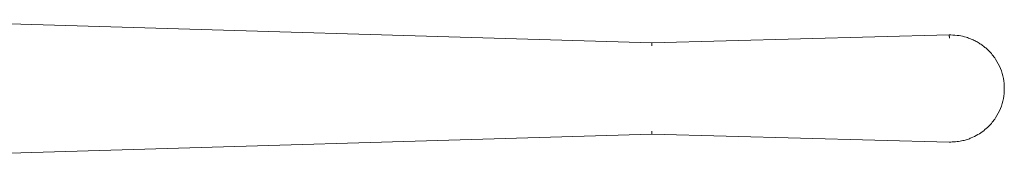
# Model space of a CAD drawing. Units: millimetres. Extents: x 237 to 1556, y 43 to 627.
# Drawn here: x 1235 to 1556, y 429 to 474 of the extents above; entities that cross this region are included whole.
import ezdxf

# ---------------------------------------------------------------- set-up
doc = ezdxf.new("R2010")
doc.units = ezdxf.units.MM

msp = doc.modelspace()

# ---------------------------------------------------------------- linework, layer by layer
at = {"color": 7, "linetype": 'Continuous', "lineweight": 15}
for p, q in [((1187, 474.3), (1441, 466.75)), ((1441, 466.75), (1538.04, 469.29)), ((1538.5, 469.3), (1538.04, 469.29)), ((1441, 436.84), (1187, 429.3)), ((1538.04, 434.3), (1441, 436.84)), ((1441, 436.84), (1441, 436.84)), ((1538.04, 434.3), (1538.5, 434.3))]:
    msp.add_line(p, q, dxfattribs=at)
for centre, start_param, end_param in [((1441, 465.75), 4.712415, 6.283185), ((1441, 437.84), 3.142203, 4.712363)]:
    msp.add_ellipse(centre, major_axis=(0, 1), ratio=0.014591, start_param=start_param, end_param=end_param, dxfattribs=at)
for points, knots in [([(1538.04, 469.29), (1538.04, 469.28), (1538.04, 469.26), (1538.05, 469.13), (1538.06, 469), (1538.06, 468.84), (1538.07, 468.61), (1538.08, 468.42), (1538.08, 468.29)], [0, 0, 0, 0, 0.239457, 0.368353, 0.500006, 0.631647, 0.760543, 1, 1, 1, 1]), ([(1538.5, 434.3), (1539.21, 434.32), (1540.55, 434.37), (1542.38, 434.7), (1543.9, 435.13), (1545.56, 435.75), (1547.36, 436.64), (1549.26, 437.94), (1551.26, 439.71), (1553.21, 442.1), (1554.83, 445.2), (1555.79, 448.47), (1556.1, 451.8), (1555.79, 455.12), (1554.83, 458.39), (1553.49, 460.96), (1552.1, 462.86), (1551.01, 464.06), (1549.94, 465.06), (1548.91, 465.88), (1547.77, 466.66), (1546.53, 467.36), (1545.11, 468.03), (1543.36, 468.64), (1541.12, 469.18), (1539.43, 469.25), (1538.5, 469.3)], [0, 0, 0, 0, 0.039001, 0.072849, 0.101541, 0.125075, 0.169484, 0.211163, 0.250111, 0.315132, 0.378445, 0.440051, 0.49995, 0.559848, 0.621454, 0.684768, 0.717107, 0.749874, 0.772923, 0.796958, 0.821977, 0.84798, 0.874968, 0.907486, 0.949166, 1, 1, 1, 1])]:
    msp.add_open_spline(points, degree=3, knots=knots, dxfattribs=at)

doc.saveas('drawing.dxf')
